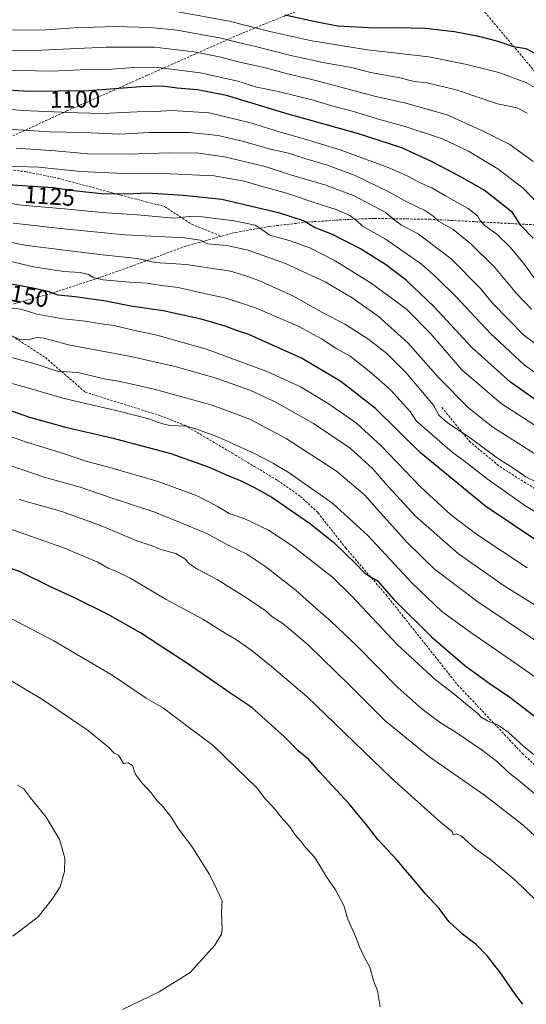
# Model space of a CAD drawing. Units: metres. Extents: x 640835 to 644290, y 4764583 to 4766967.
# Drawn here: x 642885 to 643097, y 4764789 to 4765202 of the extents above; entities that cross this region are included whole.
import ezdxf
from ezdxf.enums import TextEntityAlignment as Align

# ---------------------------------------------------------------- set-up
doc = ezdxf.new("R2010")
doc.units = ezdxf.units.M
doc.header["$MEASUREMENT"] = 0
doc.linetypes.add('TRAZOSX2', pattern=[1.5, 1, -0.5])
for name, color, linetype, lineweight in [('Curva de nivel maestra', 36, 'Continuous', 30), ('Curva de nivel normal', 36, 'Continuous', 0), ('Rótulo de curva de nivel directora', 19, 'Continuous', 0), ('Senda', 19, 'TRAZOSX2', 0)]:
    doc.layers.add(name, color=color, linetype=linetype, lineweight=lineweight)
doc.styles.add('Arial', font='txt', dxfattribs={"height": 0.2})

# ---------------------------------------------------------------- blocks, each defined once
blk = doc.blocks.new('*U155')
at = {"layer": 'Curva de nivel normal', "color": 36, "linetype": 'Continuous', "lineweight": 0}
blk.add_polyline3d([(642873.13, 4765062.82, 1165), (642891.02, 4765058.05, 1165), (642900.68, 4765054.83, 1165), (642904.23, 4765054.77, 1165), (642909.03, 4765054.37, 1165), (642920.08, 4765051.82, 1165), (642926.76, 4765050.64, 1165), (642941.04, 4765047.41, 1165), (642965.38, 4765040.74, 1165), (642981.21, 4765034.9, 1165), (642996.45, 4765026.76, 1165), (643017.53, 4765013.01, 1165), (643029.31, 4765003.18, 1165), (643035.79, 4764995.73, 1165), (643047.32, 4764982.92, 1165), (643058.72, 4764971.95, 1165), (643076.82, 4764958.24, 1165), (643110.02, 4764935.95, 1165)], dxfattribs=at)
blk = doc.blocks.new('*U168')
at = {"layer": 'Curva de nivel normal', "color": 36, "linetype": 'Continuous', "lineweight": 0}
blk.add_polyline3d([(642881.1, 4765069.78, 1160), (642884.6, 4765068.21, 1160), (642888.1, 4765068.16, 1160), (642891.77, 4765069.05, 1160), (642894.83, 4765068.83, 1160), (642905.01, 4765066.02, 1160), (642931.16, 4765061.16, 1160), (642950.43, 4765056.82, 1160), (642967.43, 4765051.9, 1160), (642981.1, 4765047.08, 1160), (642991.77, 4765042.13, 1160), (643007.81, 4765033.08, 1160), (643023.27, 4765022.63, 1160), (643032.79, 4765014.05, 1160), (643038.02, 4765007.88, 1160), (643050.74, 4764994.22, 1160), (643068.69, 4764978.42, 1160), (643087.87, 4764964.91, 1160), (643100.94, 4764956.87, 1160)], dxfattribs=at)
blk = doc.blocks.new('*U170')
at = {"layer": 'Curva de nivel normal', "color": 36, "linetype": 'Continuous', "lineweight": 0}
blk.add_polyline3d([(643100.79, 4765093.79, 1105), (643096.39, 4765099.67, 1105), (643090.37, 4765107.07, 1105), (643084.75, 4765112.52, 1105), (643079.87, 4765115.92, 1105), (643077.77, 4765118.13, 1105), (643076.69, 4765120.19, 1105), (643072.71, 4765123.25, 1105), (643062.97, 4765128.66, 1105), (643057.6, 4765131.93, 1105), (643052.42, 4765134.08, 1105), (643047.43, 4765136.77, 1105), (643039.97, 4765140.08, 1105), (643019.43, 4765147.71, 1105), (643002.97, 4765152.73, 1105), (642994.43, 4765155.05, 1105), (642981.42, 4765159.22, 1105), (642964.03, 4765163.32, 1105), (642948.35, 4765164.4, 1105), (642941.5, 4765163.95, 1105), (642933.82, 4765163.84, 1105), (642919.38, 4765163.07, 1105), (642909.03, 4765163.38, 1105), (642885.66, 4765164.39, 1105), (642864.96, 4765166.47, 1105)], dxfattribs=at)
blk = doc.blocks.new('*U171')
at = {"layer": 'Curva de nivel normal', "color": 36, "linetype": 'Continuous', "lineweight": 0}
blk.add_polyline3d([(643108.17, 4765049.23, 1120), (643096.29, 4765057.67, 1120), (643082.12, 4765070.83, 1120), (643067.59, 4765086.3, 1120), (643059.51, 4765094.23, 1120), (643053.13, 4765099.9, 1120), (643037.9, 4765110.48, 1120), (643028.4, 4765115.82, 1120), (643025.94, 4765118.2, 1120), (643023.12, 4765120.32, 1120), (643017.45, 4765122.87, 1120), (643010.27, 4765125.04, 1120), (642996.59, 4765129.63, 1120), (642984.9, 4765132.92, 1120), (642978.72, 4765134.74, 1120), (642966.24, 4765136.92, 1120), (642947.83, 4765137.78, 1120), (642928.4, 4765137.88, 1120), (642910.24, 4765138.78, 1120), (642892.44, 4765140.52, 1120), (642874.66, 4765141.16, 1120)], dxfattribs=at)
blk = doc.blocks.new('*U172')
at = {"layer": 'Curva de nivel normal', "color": 36, "linetype": 'Continuous', "lineweight": 0}
blk.add_polyline3d([(642880.35, 4765050.1, 1170), (642887.39, 4765048.17, 1170), (642902.67, 4765043.7, 1170), (642926.74, 4765038.14, 1170), (642938.7, 4765035.06, 1170), (642941.96, 4765033.77, 1170), (642944.58, 4765032.91, 1170), (642947.58, 4765032.14, 1170), (642954.65, 4765031.98, 1170), (642958.46, 4765030.82, 1170), (642967.96, 4765027.33, 1170), (642983.34, 4765020.36, 1170), (642991.05, 4765016.22, 1170), (642997.71, 4765012.32, 1170), (643015.92, 4764999.43, 1170), (643030.66, 4764986.03, 1170), (643049.26, 4764966.07, 1170), (643061.76, 4764954.23, 1170), (643073.85, 4764945.34, 1170), (643090.57, 4764933.96, 1170), (643116.89, 4764915.61, 1170)], dxfattribs=at)
blk = doc.blocks.new('*U177')
at = {"layer": 'Curva de nivel normal', "color": 36, "linetype": 'Continuous', "lineweight": 0}
blk.add_polyline3d([(642877.35, 4765081.89, 1155), (642885.06, 4765080.94, 1155), (642891.77, 4765078.95, 1155), (642902.8, 4765076.96, 1155), (642910.88, 4765076.06, 1155), (642918.9, 4765074.86, 1155), (642924.1, 4765074.2, 1155), (642932.91, 4765072.04, 1155), (642942.06, 4765070.14, 1155), (642962.96, 4765064.25, 1155), (642988.64, 4765054.71, 1155), (643002.44, 4765048.47, 1155), (643014, 4765041.36, 1155), (643025.89, 4765033.24, 1155), (643036.3, 4765023.63, 1155), (643052.94, 4765006.32, 1155), (643065.38, 4764994.83, 1155), (643076.45, 4764986.51, 1155), (643097.48, 4764972.52, 1155)], dxfattribs=at)
blk = doc.blocks.new('*U181')
at = {"layer": 'Curva de nivel normal', "color": 36, "linetype": 'Continuous', "lineweight": 0}
blk.add_polyline3d([(642883.1, 4765148.56, 1115), (642899.43, 4765147.37, 1115), (642913.1, 4765146.15, 1115), (642930.1, 4765146.04, 1115), (642947.16, 4765146.61, 1115), (642959.69, 4765146.42, 1115), (642970.53, 4765144.9, 1115), (642987.57, 4765140.78, 1115), (642998.24, 4765137.36, 1115), (643013.11, 4765133.07, 1115), (643024.91, 4765128.6, 1115), (643037.94, 4765121.64, 1115), (643042.14, 4765118.18, 1115), (643044.8, 4765116.17, 1115), (643051.8, 4765112.58, 1115), (643065.69, 4765102.11, 1115), (643077.96, 4765089.7, 1115), (643083.05, 4765083.49, 1115), (643096.19, 4765070.12, 1115), (643109.7, 4765060.02, 1115)], dxfattribs=at)
blk = doc.blocks.new('*U182')
at = {"layer": 'Curva de nivel normal', "color": 36, "linetype": 'Continuous', "lineweight": 0}
blk.add_polyline3d([(643099.32, 4765081.02, 1110), (643093.04, 4765087.53, 1110), (643083.94, 4765098.46, 1110), (643073.92, 4765108.42, 1110), (643066.52, 4765114.36, 1110), (643060.3, 4765117.9, 1110), (643057.96, 4765120.13, 1110), (643054.65, 4765122.38, 1110), (643047.06, 4765126.08, 1110), (643039.76, 4765130.1, 1110), (643025.36, 4765137.05, 1110), (643013.77, 4765141.42, 1110), (643004.64, 4765143.99, 1110), (642997.96, 4765146.31, 1110), (642989.26, 4765148.28, 1110), (642978.14, 4765151.46, 1110), (642967.91, 4765153.8, 1110), (642955.78, 4765155.1, 1110), (642939.04, 4765155.05, 1110), (642926.62, 4765154.47, 1110), (642911.1, 4765155.07, 1110), (642897.09, 4765155.38, 1110), (642879.62, 4765156.48, 1110)], dxfattribs=at)
blk = doc.blocks.new('*U186')
at = {"layer": 'Curva de nivel normal', "color": 36, "linetype": 'Continuous', "lineweight": 0}
blk.add_polyline3d([(642951.09, 4765205.77, 1080), (642972.52, 4765201.87, 1080), (642989.6, 4765197.53, 1080), (643007.22, 4765193.52, 1080), (643030.53, 4765189.79, 1080), (643056.31, 4765186.9, 1080), (643072.25, 4765183.61, 1080), (643085.72, 4765180.25, 1080), (643096.96, 4765176.05, 1080), (643103.81, 4765172.17, 1080)], dxfattribs=at)
blk = doc.blocks.new('*U190')
at = {"layer": 'Curva de nivel normal', "color": 36, "linetype": 'Continuous', "lineweight": 0}
blk.add_polyline3d([(642876.83, 4765101.98, 1145), (642890.41, 4765098.82, 1145), (642903.14, 4765096.84, 1145), (642909.97, 4765096.34, 1145), (642913.49, 4765095.52, 1145), (642915.74, 4765094.11, 1145), (642919.64, 4765093.33, 1145), (642930.66, 4765092.34, 1145), (642938.09, 4765091.89, 1145), (642944.1, 4765090.97, 1145), (642951.1, 4765090.04, 1145), (642961.46, 4765087.73, 1145), (642971.22, 4765085.68, 1145), (642983.46, 4765081.49, 1145), (643001.41, 4765073.89, 1145), (643011.18, 4765068.54, 1145), (643017.71, 4765064.4, 1145), (643023.19, 4765061.22, 1145), (643031.93, 4765054.47, 1145), (643040.16, 4765047.18, 1145), (643048.23, 4765038.27, 1145), (643051.05, 4765033.99, 1145), (643066.03, 4765021.07, 1145), (643071.25, 4765017.29, 1145), (643080.78, 4765009.82, 1145), (643096.98, 4764998.36, 1145), (643115.74, 4764987.32, 1145)], dxfattribs=at)
blk = doc.blocks.new('*U192')
at = {"layer": 'Curva de nivel normal', "color": 36, "linetype": 'Continuous', "lineweight": 0}
blk.add_polyline3d([(643104.85, 4765122.39, 1095), (643095.88, 4765131.72, 1095), (643085.17, 4765139.9, 1095), (643072.98, 4765147.34, 1095), (643061.96, 4765152.39, 1095), (643046.34, 4765157.62, 1095), (643036.19, 4765160.41, 1095), (643023.69, 4765164.22, 1095), (643016.03, 4765166.19, 1095), (643007.9, 4765168.63, 1095), (642993, 4765172.36, 1095), (642984.04, 4765174.1, 1095), (642976.12, 4765176.64, 1095), (642960.48, 4765180.2, 1095), (642943.86, 4765182.28, 1095), (642932.4, 4765182.38, 1095), (642923.27, 4765181.65, 1095), (642913.08, 4765181.58, 1095), (642897.92, 4765180.9, 1095), (642877.84, 4765181.19, 1095)], dxfattribs=at)
blk = doc.blocks.new('*U195')
at = {"layer": 'Curva de nivel normal', "color": 36, "linetype": 'Continuous', "lineweight": 0}
blk.add_polyline3d([(643115.2, 4765022.91, 1130), (643086.6, 4765041.4, 1130), (643070.13, 4765055.55, 1130), (643057.14, 4765070.6, 1130), (643046.94, 4765081.01, 1130), (643032.12, 4765091.96, 1130), (643017.02, 4765101.26, 1130), (643006.39, 4765106.78, 1130), (642997.65, 4765109.86, 1130), (642989.48, 4765112.04, 1130), (642986.62, 4765114.14, 1130), (642983.34, 4765116.22, 1130), (642974.57, 4765118.08, 1130), (642961.15, 4765119.77, 1130), (642955.71, 4765119.84, 1130), (642949.54, 4765119.16, 1130), (642933.88, 4765120.63, 1130), (642919.05, 4765121.59, 1130), (642903.3, 4765123.14, 1130), (642885.18, 4765124.67, 1130), (642869.19, 4765127.18, 1130)], dxfattribs=at)
blk = doc.blocks.new('*U197')
at = {"layer": 'Curva de nivel normal', "color": 36, "linetype": 'Continuous', "lineweight": 0}
blk.add_polyline3d([(643111.8, 4765013.29, 1135), (643083.09, 4765031.56, 1135), (643073.1, 4765039.44, 1135), (643060.35, 4765052.39, 1135), (643047.48, 4765066.85, 1135), (643034.98, 4765078.01, 1135), (643024.12, 4765085.8, 1135), (643012.75, 4765092.43, 1135), (642996.18, 4765100.12, 1135), (642980.4, 4765105.8, 1135), (642971.48, 4765107.74, 1135), (642963.37, 4765108.37, 1135), (642960.31, 4765110, 1135), (642953.83, 4765110.86, 1135), (642928.74, 4765112.24, 1135), (642903.07, 4765114.73, 1135), (642881.77, 4765117.06, 1135)], dxfattribs=at)
blk = doc.blocks.new('*U199')
at = {"layer": 'Curva de nivel normal', "color": 36, "linetype": 'Continuous', "lineweight": 0}
blk.add_polyline3d([(643103.07, 4765007.56, 1140), (643096.94, 4765010.65, 1140), (643091.89, 4765014.16, 1140), (643085.1, 4765018.54, 1140), (643074.13, 4765026.66, 1140), (643063.95, 4765033.47, 1140), (643060.42, 4765036.57, 1140), (643058.3, 4765040.78, 1140), (643046.81, 4765054.35, 1140), (643038.68, 4765062.37, 1140), (643031.14, 4765068.34, 1140), (643021.23, 4765074.6, 1140), (643011.15, 4765079.85, 1140), (642999.26, 4765086.62, 1140), (642984.94, 4765093.04, 1140), (642979.86, 4765094.86, 1140), (642973.1, 4765096.87, 1140), (642954.42, 4765099.78, 1140), (642941.22, 4765100.58, 1140), (642933.94, 4765102.3, 1140), (642919.32, 4765103.77, 1140), (642887.57, 4765107.66, 1140), (642872.35, 4765110.71, 1140)], dxfattribs=at)
blk = doc.blocks.new('*U204')
at = {"layer": 'Curva de nivel normal', "color": 36, "linetype": 'Continuous', "lineweight": 0}
blk.add_polyline3d([(643100.05, 4765142.96, 1090), (643090.29, 4765150.01, 1090), (643079.29, 4765155.54, 1090), (643064.02, 4765162.52, 1090), (643046.57, 4765167.41, 1090), (643033.46, 4765170.34, 1090), (643008.89, 4765176.89, 1090), (642997.5, 4765179.58, 1090), (642987.71, 4765182.24, 1090), (642976.29, 4765184.71, 1090), (642969.03, 4765186.64, 1090), (642957.84, 4765188.92, 1090), (642941.16, 4765190.84, 1090), (642920.92, 4765190.94, 1090), (642893.66, 4765189.68, 1090), (642874.54, 4765189.56, 1090)], dxfattribs=at)
blk = doc.blocks.new('*U214')
at = {"layer": 'Curva de nivel normal', "color": 36, "linetype": 'Continuous', "lineweight": 0}
blk.add_polyline3d([(642878.1, 4765198.06, 1085), (642895.58, 4765198.24, 1085), (642907.35, 4765199.03, 1085), (642924.61, 4765199.5, 1085), (642939.35, 4765199.21, 1085), (642950.67, 4765197.97, 1085), (642962.19, 4765195.89, 1085), (642968.6, 4765194.88, 1085), (642973.46, 4765193.56, 1085), (642984.11, 4765191.07, 1085), (642998.95, 4765187.26, 1085), (643013.34, 4765184.16, 1085), (643023.78, 4765182.41, 1085), (643031.97, 4765180.32, 1085), (643044.06, 4765178.09, 1085), (643050.12, 4765176.48, 1085), (643055.63, 4765175.97, 1085), (643067.74, 4765173, 1085), (643085.07, 4765167.08, 1085), (643093.36, 4765165.39, 1085), (643097.5, 4765163.19, 1085)], dxfattribs=at)
blk = doc.blocks.new('*U218')
at = {"layer": 'Curva de nivel maestra', "color": 36, "linetype": 'Continuous', "lineweight": 30}
blk.add_polyline3d([(643113.32, 4764976.03, 1150), (643080.18, 4764998.22, 1150), (643052.75, 4765020.78, 1150), (643033.9, 4765039.27, 1150), (643019.36, 4765050.63, 1150), (643002.8, 4765060.51, 1150), (642989.1, 4765066.54, 1150), (642980.77, 4765070.39, 1150), (642976.03, 4765071.88, 1150), (642970.83, 4765073.86, 1150), (642960.7, 4765076.81, 1150), (642944.78, 4765080.23, 1150), (642931.14, 4765082.28, 1150), (642920.78, 4765084.3, 1150), (642907.83, 4765086.12, 1150), (642900.76, 4765086.85, 1150), (642896.48, 4765088.44, 1150), (642890.08, 4765089.81, 1150), (642871.34, 4765093.29, 1150)], dxfattribs=at)
blk = doc.blocks.new('*U222')
at = {"layer": 'Curva de nivel maestra', "color": 36, "linetype": 'Continuous', "lineweight": 30}
blk.add_polyline3d([(642878.36, 4765039.4, 1175), (642888.72, 4765035.75, 1175), (642903.84, 4765031.54, 1175), (642923.3, 4765027, 1175), (642948.04, 4765020.41, 1175), (642964.06, 4765014.76, 1175), (642970.7, 4765011.72, 1175), (642977.8, 4765008.88, 1175), (642982.52, 4765006.43, 1175), (642990.35, 4765002.11, 1175), (643006.17, 4764991.24, 1175), (643016.22, 4764983.27, 1175), (643021.47, 4764978.17, 1175), (643025.27, 4764974.64, 1175), (643029.31, 4764970.38, 1175), (643032.04, 4764968.55, 1175), (643034.67, 4764967.07, 1175), (643041.56, 4764959.27, 1175), (643057.33, 4764943.5, 1175), (643071.43, 4764931.55, 1175), (643081.6, 4764924.06, 1175), (643090.26, 4764918.21, 1175), (643112.07, 4764901.45, 1175)], dxfattribs=at)
blk = doc.blocks.new('*U227')
at = {"layer": 'Curva de nivel maestra', "color": 36, "linetype": 'Continuous', "lineweight": 30}
blk.add_polyline3d([(643102.89, 4765041.7, 1125), (643090.6, 4765050.36, 1125), (643074.36, 4765064.91, 1125), (643058.42, 4765082.08, 1125), (643046.76, 4765093.13, 1125), (643038.1, 4765099.69, 1125), (643027.61, 4765106.32, 1125), (643015.81, 4765112.31, 1125), (643008.27, 4765115.28, 1125), (643003.7, 4765118.03, 1125), (642993.78, 4765121.3, 1125), (642969.43, 4765126.94, 1125), (642953.1, 4765128.66, 1125), (642938.12, 4765129.68, 1125), (642929.27, 4765129.26, 1125), (642918.75, 4765129.36, 1125), (642907.22, 4765130.65, 1125), (642898.43, 4765131.89, 1125), (642877.31, 4765133.33, 1125)], dxfattribs=at)
blk = doc.blocks.new('*U229')
at = {"layer": 'Curva de nivel maestra', "color": 36, "linetype": 'Continuous', "lineweight": 30}
blk.add_polyline3d([(643100.09, 4765110.73, 1100), (643094.93, 4765116.13, 1100), (643091.45, 4765121.48, 1100), (643079.54, 4765130.9, 1100), (643069.12, 4765136.78, 1100), (643057.41, 4765142.99, 1100), (643050.68, 4765146.01, 1100), (643044.96, 4765148.65, 1100), (643026.27, 4765154.62, 1100), (642997.19, 4765162.84, 1100), (642971.38, 4765170.58, 1100), (642959.16, 4765173.04, 1100), (642950.72, 4765173.65, 1100), (642944.5, 4765174.52, 1100), (642935.2, 4765174.31, 1100), (642913.43, 4765172.62, 1100), (642888.29, 4765172.37, 1100), (642870.86, 4765173.49, 1100)], dxfattribs=at)
blk = doc.blocks.new('*U230')
at = {"layer": 'Curva de nivel maestra', "color": 36, "linetype": 'Continuous', "lineweight": 30}
blk.add_polyline3d([(642995.9, 4765204.42, 1075), (643009.22, 4765201.59, 1075), (643018.11, 4765199.81, 1075), (643033.54, 4765198.96, 1075), (643042.69, 4765199.15, 1075), (643054.78, 4765198.81, 1075), (643067.06, 4765197.43, 1075), (643077.12, 4765195.48, 1075), (643085.24, 4765193.36, 1075), (643091.8, 4765191.19, 1075), (643096.98, 4765190.34, 1075), (643102.9, 4765187.26, 1075)], dxfattribs=at)

msp = doc.modelspace()

# ---------------------------------------------------------------- linework, layer by layer
at = {"layer": 'Curva de nivel maestra', "color": 36, "linetype": 'Continuous', "lineweight": 30}
msp.add_polyline3d([(643095.68, 4764789.4, 1200), (643092.81, 4764793.19, 1200), (643086.71, 4764802.01, 1200), (643080.88, 4764809.61, 1200), (643076.16, 4764814.46, 1200), (643070.39, 4764818.77, 1200), (643064.69, 4764824.08, 1200), (643060.6, 4764829.65, 1200), (643054.64, 4764836.02, 1200), (643050.01, 4764841.67, 1200), (643046.47, 4764845.61, 1200), (643042.92, 4764849.91, 1200), (643034.86, 4764858.47, 1200), (643030.06, 4764864.71, 1200), (643022.65, 4764873.62, 1200), (643010.48, 4764886.76, 1200), (643005.7, 4764892.23, 1200), (643001.4, 4764895.78, 1200), (642995.92, 4764901.3, 1200), (642982.01, 4764913.95, 1200), (642973.18, 4764919.82, 1200), (642954.98, 4764932.42, 1200), (642944.24, 4764939.29, 1200), (642935.3, 4764945.18, 1200), (642921.39, 4764953.09, 1200), (642907.58, 4764959.94, 1200), (642897.27, 4764964.63, 1200), (642884.78, 4764970.84, 1200), (642869.72, 4764976.2, 1200)], dxfattribs=at)
at = {"layer": 'Curva de nivel normal', "color": 36, "linetype": 'Continuous', "lineweight": 0}
for points in [[(643103.63, 4764891.35, 1180), (643096, 4764897.71, 1180), (643089.51, 4764903.56, 1180), (643087.21, 4764905.26, 1180), (643085.4, 4764906.45, 1180), (643080.89, 4764908.27, 1180), (643078.18, 4764909.89, 1180), (643076.82, 4764911.41, 1180), (643073.32, 4764914.19, 1180), (643066.75, 4764919.67, 1180), (643058.92, 4764925.64, 1180), (643043.17, 4764940.21, 1180), (643023.89, 4764960.56, 1180), (643015.85, 4764968.54, 1180), (642998.83, 4764981.86, 1180), (642988.93, 4764988.25, 1180), (642979.06, 4764993.01, 1180), (642972.43, 4764995.25, 1180), (642967.48, 4764998.31, 1180), (642959.02, 4765002.71, 1180), (642942.62, 4765008.65, 1180), (642921.46, 4765014.83, 1180), (642912.26, 4765017.28, 1180), (642903, 4765020.46, 1180), (642887.47, 4765025.2, 1180), (642868.31, 4765031.92, 1180)], [(643107.7, 4764871.86, 1185), (643094.73, 4764882.76, 1185), (643089.56, 4764886.76, 1185), (643085.04, 4764891.08, 1185), (643078.3, 4764896.35, 1185), (643067.76, 4764903.47, 1185), (643060.75, 4764907.8, 1185), (643053.28, 4764913.33, 1185), (643043.29, 4764922.34, 1185), (643026.03, 4764939.74, 1185), (643015.28, 4764949.99, 1185), (643008.81, 4764955.51, 1185), (643000.62, 4764962.98, 1185), (642987.9, 4764972.93, 1185), (642979.83, 4764978.19, 1185), (642971.79, 4764982.15, 1185), (642963.64, 4764986.68, 1185), (642955.67, 4764990, 1185), (642941.26, 4764995.82, 1185), (642923.42, 4765001.75, 1185), (642909.97, 4765006.34, 1185), (642894.89, 4765010.59, 1185), (642875.56, 4765017.14, 1185)], [(643113.8, 4764848.18, 1190), (643095.87, 4764864.52, 1190), (643079.67, 4764877.13, 1190), (643056.72, 4764893.03, 1190), (643037.82, 4764908.51, 1190), (643022.97, 4764923.24, 1190), (643005.7, 4764940.05, 1190), (642995.05, 4764949.09, 1190), (642990.34, 4764952.04, 1190), (642987.52, 4764954.56, 1190), (642980.63, 4764959.42, 1190), (642967.5, 4764967.56, 1190), (642959.16, 4764971.95, 1190), (642955.98, 4764974, 1190), (642953.89, 4764976.25, 1190), (642950.08, 4764978.44, 1190), (642944.32, 4764980.1, 1190), (642939.73, 4764981.84, 1190), (642933.68, 4764983.83, 1190), (642918.48, 4764990.3, 1190), (642902.28, 4764996.08, 1190), (642884.4, 4765001.09, 1190)], [(643101.9, 4764832.42, 1195), (643096.83, 4764837.27, 1195), (643092.36, 4764841.68, 1195), (643082.48, 4764849.86, 1195), (643075.74, 4764854.79, 1195), (643069.98, 4764859.87, 1195), (643067.9, 4764860.92, 1195), (643066.49, 4764860.5, 1195), (643066.02, 4764861.95, 1195), (643061.34, 4764865.7, 1195), (643040.65, 4764884.21, 1195), (643005.23, 4764918.38, 1195), (642990.24, 4764931.05, 1195), (642982.16, 4764937.65, 1195), (642975.57, 4764942.32, 1195), (642970.83, 4764945.04, 1195), (642961.46, 4764951, 1195), (642946.06, 4764959.26, 1195), (642931.21, 4764967.95, 1195), (642924.6, 4764971.28, 1195), (642921.7, 4764972.31, 1195), (642917.32, 4764974.88, 1195), (642902.6, 4764981.09, 1195), (642869.52, 4764992.65, 1195)], [(643035.9, 4764788.34, 1205), (643034.68, 4764795.06, 1205), (643033.04, 4764799.41, 1205), (643031.54, 4764805.03, 1205), (643029.37, 4764808.75, 1205), (643027.11, 4764813.5, 1205), (643025.58, 4764817.6, 1205), (643022.29, 4764825.17, 1205), (643020.54, 4764830.81, 1205), (643017.06, 4764837.42, 1205), (643013.35, 4764842.94, 1205), (643008.44, 4764850.99, 1205), (643004.52, 4764855.17, 1205), (643002.37, 4764857.98, 1205), (643000.15, 4764860.47, 1205), (642997.95, 4764863.81, 1205), (642995.2, 4764866.9, 1205), (642990.95, 4764872.07, 1205), (642987.62, 4764875.66, 1205), (642984.43, 4764879.89, 1205), (642965.82, 4764897.94, 1205), (642953.09, 4764907.46, 1205), (642944.98, 4764913.64, 1205), (642937.68, 4764917.86, 1205), (642923.43, 4764927.43, 1205), (642898.93, 4764941.84, 1205), (642876.59, 4764953.49, 1205)], [(642927.77, 4764787.22, 1210), (642943.1, 4764794.58, 1210), (642956.1, 4764802.81, 1210), (642966.43, 4764814.2, 1210), (642969.21, 4764818.88, 1210), (642969.56, 4764820.89, 1210), (642969.31, 4764828.02, 1210), (642969.48, 4764832.74, 1210), (642967.18, 4764837.84, 1210), (642964.25, 4764843.81, 1210), (642957.14, 4764855.14, 1210), (642950.91, 4764863.47, 1210), (642947.88, 4764868.31, 1210), (642944.5, 4764872.54, 1210), (642942.25, 4764874.79, 1210), (642939.75, 4764878.18, 1210), (642935.98, 4764882.14, 1210), (642933.09, 4764886.14, 1210), (642931.86, 4764889.64, 1210), (642930.04, 4764890.73, 1210), (642928.06, 4764890.4, 1210), (642927.19, 4764892.08, 1210), (642925.97, 4764893.87, 1210), (642924.2, 4764894.82, 1210), (642921.88, 4764897.31, 1210), (642913.48, 4764904.18, 1210), (642894.19, 4764917.23, 1210), (642879.57, 4764925.94, 1210)], [(642881.65, 4764817.98, 1215), (642892.34, 4764826.06, 1215), (642898.18, 4764833.47, 1215), (642901.57, 4764838.72, 1215), (642903.33, 4764845.13, 1215), (642903.44, 4764850.72, 1215), (642901.24, 4764858.47, 1215), (642895.67, 4764867.92, 1215), (642889.12, 4764875.97, 1215), (642886.09, 4764879.92, 1215), (642883.66, 4764881.3, 1215)]]:
    msp.add_polyline3d(points, dxfattribs=at)
at = {"layer": 'Senda', "color": 19, "linetype": 'TRAZOSX2', "lineweight": 0}
for points in [[(643060.92, 4765225.83, 1061.61), (643062.68, 4765224.76, 1061.93), (643066.42, 4765221.83, 1063.1), (643084.76, 4765199.62, 1072.15), (643092.5, 4765190.53, 1075.1), (643113.13, 4765165.72, 1079.21), (643129.72, 4765143.96, 1078.37), (643139.68, 4765132.87, 1080.02), (643146.21, 4765126.87, 1080.72), (643156.19, 4765119.34, 1081.74), (643164.22, 4765113.38, 1082.68), (643173.07, 4765106.03, 1083.6)], [(643018.86, 4765212.04, 1068.06), (643012.96, 4765210.3, 1069.38), (642995.66, 4765203.97, 1074.78), (642977.63, 4765196.65, 1082.41), (642938.14, 4765179.1, 1097.19), (642904.4, 4765164.13, 1104.37), (642868.78, 4765147.79, 1116.28), (642867.36, 4765145.78, 1117.83), (642867.31, 4765143.97, 1119.18), (642874.53, 4765140.31, 1120.32), (642887.02, 4765138.68, 1120.75), (642900.7, 4765135.9, 1121.74), (642922.55, 4765130.04, 1124.43), (642937.93, 4765125.95, 1126.57), (642945.32, 4765124.06, 1127.6), (642956.69, 4765116.64, 1131.32), (642969.16, 4765111.56, 1133.28)], [(643117.04, 4765114.04, 1092.89), (643105.37, 4765116.13, 1096.15), (643056.94, 4765118.7, 1110.19), (643033.4, 4765119.07, 1117.14), (643021.16, 4765118.58, 1120.89), (643005.18, 4765117.5, 1124.83), (642989.42, 4765115.71, 1128.42), (642974.75, 4765113.1, 1132.09), (642969.16, 4765111.56, 1133.28)], [(642969.16, 4765111.56, 1133.28), (642954.34, 4765107.48, 1136.32), (642931.34, 4765098.93, 1141), (642917.67, 4765094.08, 1144.55), (642897.87, 4765087.63, 1149.87), (642884.35, 4765083.76, 1153.15), (642867.74, 4765080.09, 1156.96)], [(642874, 4765074.54, 1158.79), (642895.33, 4765060.7, 1162.77), (642912.1, 4765046.17, 1167.74), (642916.9, 4765044.66, 1167.79), (642943.56, 4765036.32, 1169.02), (642953.87, 4765032.3, 1169.7), (642973.72, 4765020.64, 1171.23), (642992.76, 4765009.18, 1172.3), (643002.36, 4765002.47, 1172.47), (643009.75, 4764995.63, 1172.94), (643021.37, 4764980.79, 1174.34), (643038.37, 4764961.13, 1175.15), (643068.36, 4764923.38, 1178.18), (643095.61, 4764894.55, 1180.56), (643106.59, 4764884.29, 1180.91)], [(643061.7, 4765039.84, 1138.81), (643073.34, 4765025.55, 1140.35), (643086.04, 4765014.97, 1140.58), (643100.33, 4765005.97, 1140.71), (643120.44, 4764992.74, 1141.91), (643142.14, 4764981.1, 1141.77), (643169.65, 4764957.29, 1144.32), (643189.76, 4764940.35, 1145.1), (643219.39, 4764919.72, 1143.31), (643247.97, 4764898.02, 1142.46), (643271.78, 4764878.97, 1141.53), (643289.08, 4764862.43, 1140.36)]]:
    msp.add_polyline3d(points, dxfattribs=at)

# ---------------------------------------------------------------- block references
at = {"layer": 'Curva de nivel maestra', "color": 36, "linetype": 'Continuous', "lineweight": 30}
for name in ['*U222', '*U218', '*U227', '*U229', '*U230']:
    msp.add_blockref(name, (0, 0), dxfattribs=at)
at = {"layer": 'Curva de nivel normal', "color": 36, "linetype": 'Continuous', "lineweight": 0}
for name in ['*U172', '*U155', '*U168', '*U177', '*U190', '*U199', '*U197', '*U195', '*U171', '*U181', '*U182', '*U170', '*U192', '*U204', '*U214', '*U186']:
    msp.add_blockref(name, (0, 0), dxfattribs=at)

# ---------------------------------------------------------------- texts
at = {"layer": 'Rótulo de curva de nivel directora', "color": 19, "linetype": 'Continuous', "lineweight": 0, "style": 'Arial'}
for s, rotation, p in [('1100', 0.5698, (642907.79, 4765169.04)), ('1125', -3.9006, (642897.14, 4765128.43)), ('1150', -10.52, (642886.08, 4765086.96))]:
    msp.add_text(s, height=7, rotation=rotation, dxfattribs=at).set_placement(p, align=Align.MIDDLE_CENTER)

doc.saveas('drawing.dxf')
